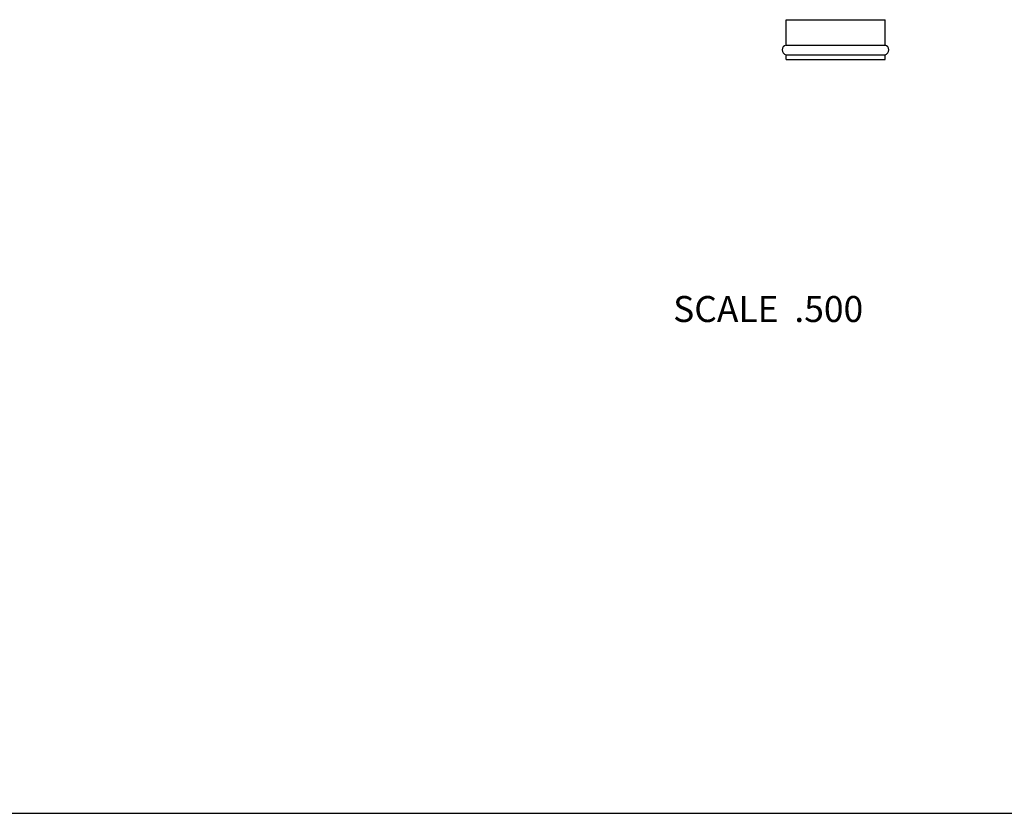
# Model space of a CAD drawing. Units: inches. Extents: x 0 to 11, y 0 to 8.5.
# Drawn here: x 3 to 6.1, y 0 to 2.4 of the extents above; entities that cross this region are included whole.
import ezdxf

# ---------------------------------------------------------------- set-up
doc = ezdxf.new("R2010")
doc.units = ezdxf.units.IN
doc.header["$LTSCALE"] = 0.605
doc.header["$MEASUREMENT"] = 0
doc.layers.get('0').update_dxf_attribs({"linetype": 'CONTINUOUS'})
doc.styles.get("Standard").update_dxf_attribs({"font": 'txt', "width": 0.8})

msp = doc.modelspace()

# ---------------------------------------------------------------- linework, layer by layer
at = {"color": 7, "linetype": 'Continuous'}
for p, q in [((5.3943, 2.4465), (5.6993, 2.4465)), ((5.3943, 2.368), (5.3943, 2.4465)), ((5.6993, 2.368), (5.6993, 2.4465)), ((5.3943, 2.368), (5.6993, 2.368)), ((5.3943, 2.3385), (5.6993, 2.3385)), ((5.3943, 2.3238), (5.3943, 2.3385)), ((5.6993, 2.3238), (5.6993, 2.3385)), ((5.3943, 2.3238), (5.6993, 2.3238)), ((0, 0), (11, 0))]:
    msp.add_line(p, q, dxfattribs=at)
for centre, start, end in [((5.3977, 2.3533), 102.9176, 257.0824), ((5.6959, 2.3533), 282.9176, 77.0824)]:
    msp.add_arc(centre, 0.0151, start, end, dxfattribs=at)

# ---------------------------------------------------------------- texts
at = {"color": 2, "linetype": 'Continuous', "insert": (5.6321, 1.5946), "char_height": 0.08, "width": 0.704, "attachment_point": 3, "line_spacing_factor": 0.9}
msp.add_mtext('SCALE  .500', dxfattribs=at)

doc.saveas('drawing.dxf')
